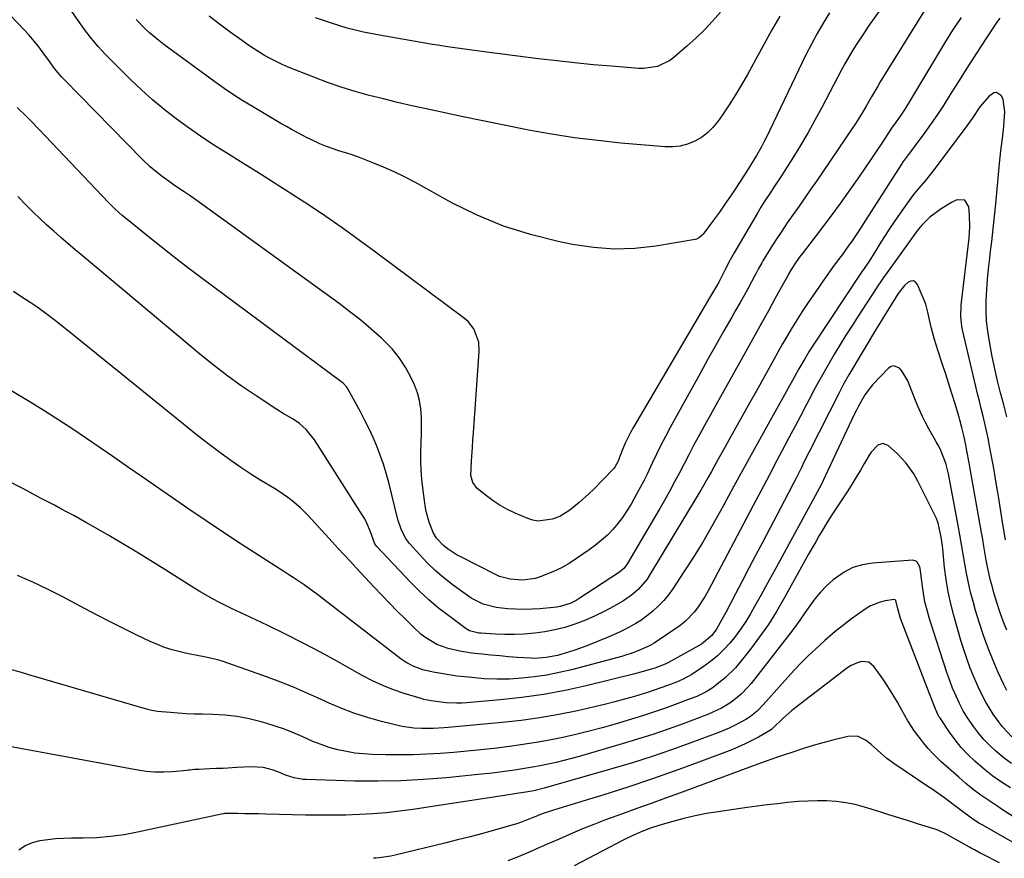
# Model space of a CAD drawing. Units: inches. Extents: x 1890270 to 1895461, y 459005 to 464355.
# Drawn here: x 1894066 to 1894408, y 462148 to 462439 of the extents above; entities that cross this region are included whole.
import ezdxf

# ---------------------------------------------------------------- set-up
doc = ezdxf.new("R2010")
doc.units = ezdxf.units.IN
doc.header["$MEASUREMENT"] = 0
doc.layers.add('7', color=7, linetype='Continuous')
doc.layers.add('8', color=7, linetype='Continuous')

msp = doc.modelspace()

# ---------------------------------------------------------------- linework, layer by layer
at = {"layer": '7', "color": 18}
for points in [[(1894380.63, 462442.67, 1778), (1894365.17, 462417.83, 1778), (1894364.28, 462416.37, 1778), (1894362.14, 462412.68, 1778), (1894360.25, 462409.42, 1778), (1894359.07, 462407.43, 1778), (1894356.62, 462403.52, 1778), (1894355.34, 462401.6, 1778), (1894342.92, 462383.3, 1778), (1894340.93, 462380.39, 1778), (1894338.92, 462377.49, 1778), (1894336.89, 462374.6, 1778), (1894334.85, 462371.72, 1778), (1894332.8, 462368.79, 1778), (1894330.85, 462365.91, 1778), (1894328.96, 462363, 1778), (1894327.11, 462360.06, 1778), (1894324.34, 462355.55, 1778), (1894323.92, 462354.84, 1778), (1894322.69, 462352.67, 1778), (1894321.91, 462351.21, 1778), (1894321.52, 462350.48, 1778), (1894319.15, 462346.09, 1778), (1894317.75, 462343.54, 1778), (1894316.35, 462341, 1778), (1894314.93, 462338.46, 1778), (1894313.5, 462335.94, 1778), (1894310.76, 462331.14, 1778), (1894307.96, 462326.21, 1778), (1894305.18, 462321.27, 1778), (1894302.42, 462316.32, 1778), (1894299.68, 462311.36, 1778), (1894292.06, 462297.49, 1778), (1894290.42, 462294.45, 1778), (1894288.83, 462291.39, 1778), (1894287.3, 462288.29, 1778), (1894285.8, 462285.18, 1778), (1894283.96, 462281.31, 1778), (1894282.8, 462278.96, 1778), (1894281.58, 462276.64, 1778), (1894280.33, 462274.33, 1778), (1894278.39, 462270.85, 1778), (1894276.98, 462268.52, 1778), (1894275.48, 462266.27, 1778), (1894273.82, 462264.13, 1778), (1894272.05, 462262.06, 1778), (1894270.15, 462260.12, 1778), (1894268.16, 462258.27, 1778), (1894266.05, 462256.57, 1778), (1894263.87, 462254.96, 1778), (1894259.39, 462251.89, 1778), (1894256.81, 462250.25, 1778), (1894254.16, 462248.74, 1778), (1894251.41, 462247.42, 1778), (1894247.15, 462245.67, 1778), (1894244.99, 462245.01, 1778), (1894240.56, 462244.44, 1778), (1894236.34, 462244.74, 1778), (1894232.58, 462245.69, 1778), (1894231.39, 462246.22, 1778), (1894219.13, 462252.47, 1778), (1894217.89, 462253.15, 1778), (1894214.34, 462255.46, 1778), (1894213.05, 462256.49, 1778), (1894210.67, 462259.02, 1778), (1894209.45, 462260.99, 1778), (1894208.11, 462264.6, 1778), (1894207.11, 462268.35, 1778), (1894206.75, 462270.25, 1778), (1894206.45, 462272.17, 1778), (1894205.89, 462276.49, 1778), (1894205.56, 462279.61, 1778), (1894205.33, 462282.73, 1778), (1894205.25, 462285.86, 1778), (1894205.26, 462288.99, 1778), (1894205.35, 462292.32, 1778), (1894205.4, 462295.26, 1778), (1894205.42, 462298.2, 1778), (1894205.43, 462301.14, 1778), (1894205.24, 462304.04, 1778), (1894204.8, 462306.89, 1778), (1894204.01, 462309.66, 1778), (1894202.98, 462312.38, 1778), (1894201.97, 462314.62, 1778), (1894200.03, 462318.26, 1778), (1894197.83, 462321.72, 1778), (1894195.23, 462324.88, 1778), (1894192.36, 462327.84, 1778), (1894191.48, 462328.65, 1778), (1894187.91, 462331.81, 1778), (1894184.27, 462334.88, 1778), (1894180.53, 462337.83, 1778), (1894176.72, 462340.69, 1778), (1894128.95, 462375.3, 1778), (1894126.91, 462376.75, 1778), (1894124.85, 462378.2, 1778), (1894122.78, 462379.61, 1778), (1894119.47, 462381.8, 1778), (1894118, 462382.8, 1778), (1894115.12, 462384.88, 1778), (1894112.34, 462387.1, 1778), (1894111, 462388.27, 1778), (1894108.43, 462390.73, 1778), (1894081.02, 462418.67, 1778), (1894080.15, 462419.6, 1778), (1894077.69, 462422.54, 1778), (1894075.4, 462425.62, 1778), (1894074.65, 462426.66, 1778), (1894071.86, 462430.47, 1778), (1894068.77, 462434.19, 1778), (1894067.13, 462435.98, 1778), (1894043.17, 462460.99, 1778)], [(1894393.4, 462440.25, 1776), (1894391.35, 462437.34, 1776), (1894390.38, 462435.85, 1776), (1894388.49, 462432.83, 1776), (1894387.57, 462431.3, 1776), (1894374.68, 462409.81, 1776), (1894374, 462408.71, 1776), (1894371.84, 462405.51, 1776), (1894370.33, 462403.42, 1776), (1894369.12, 462401.75, 1776), (1894365.7, 462396.53, 1776), (1894363.79, 462393.65, 1776), (1894361.87, 462390.77, 1776), (1894359.91, 462387.92, 1776), (1894357.94, 462385.07, 1776), (1894354, 462379.44, 1776), (1894351.19, 462375.49, 1776), (1894348.35, 462371.57, 1776), (1894345.45, 462367.7, 1776), (1894342.5, 462363.86, 1776), (1894337.98, 462358.04, 1776), (1894337.28, 462357.12, 1776), (1894335.94, 462355.24, 1776), (1894334.19, 462352.57, 1776), (1894333.35, 462351.1, 1776), (1894333.21, 462350.85, 1776), (1894328.64, 462342.58, 1776), (1894326.21, 462338.2, 1776), (1894323.78, 462333.83, 1776), (1894321.34, 462329.45, 1776), (1894318.9, 462325.08, 1776), (1894307.3, 462304.29, 1776), (1894305.9, 462301.77, 1776), (1894304.51, 462299.26, 1776), (1894303.14, 462296.73, 1776), (1894301.77, 462294.2, 1776), (1894300.17, 462291.22, 1776), (1894298.52, 462288.07, 1776), (1894296.9, 462284.91, 1776), (1894296.36, 462283.86, 1776), (1894295.8, 462282.81, 1776), (1894293.57, 462278.62, 1776), (1894291.88, 462275.49, 1776), (1894290.16, 462272.38, 1776), (1894288.4, 462269.29, 1776), (1894286.62, 462266.21, 1776), (1894277.3, 462250.42, 1776), (1894276.98, 462249.91, 1776), (1894275.85, 462248.5, 1776), (1894274.49, 462247.31, 1776), (1894273.99, 462246.96, 1776), (1894260.32, 462237.97, 1776), (1894259.3, 462237.35, 1776), (1894257.17, 462236.29, 1776), (1894253.77, 462235.19, 1776), (1894252.59, 462234.99, 1776), (1894251.41, 462234.85, 1776), (1894246.6, 462234.46, 1776), (1894243.8, 462234.31, 1776), (1894241.01, 462234.24, 1776), (1894238.22, 462234.31, 1776), (1894235.43, 462234.47, 1776), (1894231.42, 462234.85, 1776), (1894226.92, 462236.06, 1776), (1894222.76, 462238.18, 1776), (1894221.46, 462239.05, 1776), (1894216.15, 462242.94, 1776), (1894213.13, 462245.29, 1776), (1894210.22, 462247.76, 1776), (1894207.47, 462250.41, 1776), (1894204.82, 462253.17, 1776), (1894201.26, 462257.11, 1776), (1894199.84, 462258.97, 1776), (1894198.31, 462262.14, 1776), (1894197.25, 462265.52, 1776), (1894194.02, 462278.4, 1776), (1894193.14, 462281.59, 1776), (1894192.18, 462284.76, 1776), (1894191.09, 462287.89, 1776), (1894189.91, 462290.99, 1776), (1894188.61, 462294.04, 1776), (1894187.23, 462297.06, 1776), (1894185.76, 462300.03, 1776), (1894184.21, 462302.96, 1776), (1894179.79, 462310.99, 1776), (1894179.4, 462311.61, 1776), (1894178.16, 462312.94, 1776), (1894177.87, 462313.17, 1776), (1894128.66, 462349.72, 1776), (1894124, 462353.23, 1776), (1894119.37, 462356.77, 1776), (1894114.79, 462360.38, 1776), (1894110.23, 462364.02, 1776), (1894102.83, 462370, 1776), (1894101.18, 462371.38, 1776), (1894098.79, 462373.55, 1776), (1894096.51, 462375.84, 1776), (1894072.27, 462401.28, 1776), (1894069.27, 462404.38, 1776), (1894067.75, 462405.91, 1776), (1894064.67, 462408.93, 1776)], [(1894406.81, 462439.98, 1774), (1894405.77, 462438.65, 1774), (1894404.8, 462437.27, 1774), (1894400.19, 462430.17, 1774), (1894397.65, 462426.22, 1774), (1894395.12, 462422.27, 1774), (1894392.62, 462418.3, 1774), (1894390.13, 462414.33, 1774), (1894389.2, 462412.83, 1774), (1894387.15, 462409.62, 1774), (1894385.06, 462406.44, 1774), (1894382.89, 462403.31, 1774), (1894380.66, 462400.22, 1774), (1894377.34, 462395.7, 1774), (1894376.74, 462394.89, 1774), (1894374.92, 462392.5, 1774), (1894373.16, 462390.07, 1774), (1894372.6, 462389.23, 1774), (1894360.2, 462369.87, 1774), (1894357.71, 462366.01, 1774), (1894355.16, 462362.19, 1774), (1894354.28, 462360.95, 1774), (1894351.86, 462357.69, 1774), (1894350.19, 462355.45, 1774), (1894348.54, 462353.19, 1774), (1894346.92, 462350.92, 1774), (1894345.3, 462348.64, 1774), (1894341.64, 462343.41, 1774), (1894339.79, 462340.69, 1774), (1894337.97, 462337.95, 1774), (1894336.22, 462335.16, 1774), (1894334.51, 462332.35, 1774), (1894332.85, 462329.52, 1774), (1894331.19, 462326.67, 1774), (1894329.56, 462323.81, 1774), (1894327.95, 462320.94, 1774), (1894321.92, 462310.12, 1774), (1894319.72, 462306.19, 1774), (1894317.53, 462302.25, 1774), (1894315.33, 462298.32, 1774), (1894313.14, 462294.39, 1774), (1894311.15, 462290.84, 1774), (1894308.75, 462286.52, 1774), (1894306.36, 462282.2, 1774), (1894305.15, 462280.05, 1774), (1894302.69, 462275.77, 1774), (1894301.43, 462273.65, 1774), (1894284.87, 462246.15, 1774), (1894283.98, 462244.8, 1774), (1894280.86, 462241.11, 1774), (1894278.41, 462239.01, 1774), (1894277.09, 462238.09, 1774), (1894275.72, 462237.23, 1774), (1894272.27, 462235.25, 1774), (1894269.1, 462233.54, 1774), (1894265.88, 462231.95, 1774), (1894262.57, 462230.53, 1774), (1894259.22, 462229.23, 1774), (1894255.33, 462227.98, 1774), (1894251.9, 462227.08, 1774), (1894248.41, 462226.43, 1774), (1894244.89, 462225.96, 1774), (1894241.04, 462225.66, 1774), (1894237.78, 462225.51, 1774), (1894234.51, 462225.51, 1774), (1894231.25, 462225.62, 1774), (1894226.07, 462225.9, 1774), (1894225.4, 462225.96, 1774), (1894222.15, 462226.81, 1774), (1894221.57, 462227.13, 1774), (1894221, 462227.5, 1774), (1894214.91, 462231.96, 1774), (1894211.39, 462234.68, 1774), (1894207.98, 462237.53, 1774), (1894204.74, 462240.56, 1774), (1894201.6, 462243.71, 1774), (1894189.92, 462256.1, 1774), (1894189.22, 462257.05, 1774), (1894187.64, 462261.24, 1774), (1894186.42, 462264.28, 1774), (1894185.66, 462265.73, 1774), (1894184.83, 462267.14, 1774), (1894168.15, 462293.3, 1774), (1894165.33, 462296.84, 1774), (1894162.94, 462298.99, 1774), (1894160.77, 462300.49, 1774), (1894157.28, 462302.43, 1774), (1894155.02, 462303.83, 1774), (1894147.51, 462308.76, 1774), (1894142.7, 462312.04, 1774), (1894137.97, 462315.42, 1774), (1894133.36, 462318.97, 1774), (1894128.83, 462322.62, 1774), (1894087.37, 462357.29, 1774), (1894084.85, 462359.41, 1774), (1894082.35, 462361.54, 1774), (1894079.85, 462363.69, 1774), (1894077.37, 462365.86, 1774), (1894074.92, 462368.06, 1774), (1894072.51, 462370.3, 1774), (1894070.16, 462372.6, 1774), (1894067.84, 462374.94, 1774), (1894064.92, 462377.94, 1774)], [(1894347.48, 462441.86, 1782), (1894345.28, 462438.3, 1782), (1894343.17, 462434.68, 1782), (1894341.19, 462430.99, 1782), (1894339.3, 462427.25, 1782), (1894325.4, 462398.4, 1782), (1894324.62, 462396.83, 1782), (1894323.81, 462395.27, 1782), (1894322.09, 462392.21, 1782), (1894320.28, 462389.2, 1782), (1894318.09, 462385.85, 1782), (1894317.65, 462385.18, 1782), (1894314.86, 462380.85, 1782), (1894313, 462378.03, 1782), (1894311.1, 462375.23, 1782), (1894309.15, 462372.47, 1782), (1894307.16, 462369.74, 1782), (1894303.49, 462364.81, 1782), (1894303.22, 462364.48, 1782), (1894302.27, 462363.63, 1782), (1894301.14, 462363.1, 1782), (1894300.73, 462363, 1782), (1894287.03, 462360.71, 1782), (1894279.77, 462359.9, 1782), (1894272.52, 462359.63, 1782), (1894265.28, 462360.16, 1782), (1894258.05, 462361.22, 1782), (1894252.98, 462362.25, 1782), (1894243.37, 462364.66, 1782), (1894233.97, 462367.63, 1782), (1894224.88, 462371.43, 1782), (1894215.99, 462375.79, 1782), (1894203.08, 462382.88, 1782), (1894199.52, 462384.74, 1782), (1894195.91, 462386.51, 1782), (1894192.24, 462388.14, 1782), (1894188.52, 462389.67, 1782), (1894183.85, 462391.5, 1782), (1894181, 462392.52, 1782), (1894176.65, 462393.84, 1782), (1894172.37, 462395.35, 1782), (1894170.1, 462396.3, 1782), (1894168.42, 462397.03, 1782), (1894165.13, 462398.64, 1782), (1894164.39, 462399.03, 1782), (1894160.42, 462401.16, 1782), (1894158.46, 462402.27, 1782), (1894156.51, 462403.39, 1782), (1894146.57, 462409.24, 1782), (1894143.23, 462411.28, 1782), (1894139.93, 462413.38, 1782), (1894136.69, 462415.58, 1782), (1894133.5, 462417.85, 1782), (1894115.72, 462430.89, 1782), (1894114, 462432.2, 1782), (1894110.69, 462434.96, 1782), (1894109.1, 462436.42, 1782), (1894106.09, 462439.51, 1782)], [(1894330.19, 462440.71, 1784), (1894327.35, 462435.75, 1784), (1894318.92, 462420.43, 1784), (1894316.87, 462416.83, 1784), (1894314.74, 462413.28, 1784), (1894312.51, 462409.8, 1784), (1894310.21, 462406.36, 1784), (1894308.59, 462404.03, 1784), (1894306.9, 462401.95, 1784), (1894305.03, 462400.08, 1784), (1894302.9, 462398.52, 1784), (1894300.58, 462397.16, 1784), (1894298.09, 462396.19, 1784), (1894295.54, 462395.51, 1784), (1894292.92, 462395.24, 1784), (1894290.24, 462395.25, 1784), (1894274.86, 462396.56, 1784), (1894266.78, 462397.39, 1784), (1894258.72, 462398.38, 1784), (1894250.7, 462399.63, 1784), (1894242.7, 462401.06, 1784), (1894241.63, 462401.27, 1784), (1894234.19, 462402.74, 1784), (1894226.76, 462404.24, 1784), (1894219.33, 462405.8, 1784), (1894211.92, 462407.38, 1784), (1894207.05, 462408.44, 1784), (1894202.08, 462409.55, 1784), (1894197.12, 462410.69, 1784), (1894192.17, 462411.89, 1784), (1894187.23, 462413.13, 1784), (1894182.33, 462414.49, 1784), (1894177.47, 462415.98, 1784), (1894172.67, 462417.65, 1784), (1894167.91, 462419.44, 1784), (1894159.02, 462423, 1784), (1894156.91, 462423.9, 1784), (1894152.8, 462425.92, 1784), (1894150.81, 462427.05, 1784), (1894146.91, 462429.48, 1784), (1894145.01, 462430.76, 1784), (1894143.13, 462432.07, 1784), (1894138.82, 462435.17, 1784), (1894135.12, 462437.88, 1784), (1894131.46, 462440.65, 1784)], [(1894309.54, 462442.15, 1786), (1894306.78, 462439, 1786), (1894303.92, 462435.95, 1786), (1894300.92, 462433.04, 1786), (1894297.81, 462430.23, 1786), (1894293.25, 462426.31, 1786), (1894291.95, 462425.32, 1786), (1894287.57, 462423.2, 1786), (1894282.74, 462422.47, 1786), (1894281.09, 462422.51, 1786), (1894271.63, 462423.26, 1786), (1894265.25, 462423.81, 1786), (1894258.88, 462424.42, 1786), (1894252.52, 462425.13, 1786), (1894246.16, 462425.9, 1786), (1894229.91, 462428, 1786), (1894227.33, 462428.33, 1786), (1894224.75, 462428.67, 1786), (1894222.17, 462429.01, 1786), (1894219.6, 462429.35, 1786), (1894217.02, 462429.7, 1786), (1894214.45, 462430.08, 1786), (1894211.88, 462430.48, 1786), (1894209.31, 462430.9, 1786), (1894190.87, 462434.05, 1786), (1894185.2, 462435.19, 1786), (1894179.58, 462436.55, 1786), (1894174.05, 462438.23, 1786), (1894168.58, 462440.12, 1786)], [(1894409.3, 462301.23, 1772), (1894408.2, 462305.41, 1772), (1894407.08, 462309.58, 1772), (1894406.03, 462313.76, 1772), (1894405.07, 462317.97, 1772), (1894404.19, 462322.2, 1772), (1894403.16, 462327.46, 1772), (1894402.58, 462331.05, 1772), (1894402.19, 462334.65, 1772), (1894402.04, 462338.27, 1772), (1894402.08, 462341.91, 1772), (1894402.28, 462345.54, 1772), (1894402.54, 462349.18, 1772), (1894402.89, 462352.81, 1772), (1894403.3, 462356.43, 1772), (1894403.49, 462357.93, 1772), (1894404.01, 462362.3, 1772), (1894404.51, 462366.68, 1772), (1894404.97, 462371.06, 1772), (1894405.4, 462375.44, 1772), (1894406.72, 462389.48, 1772), (1894406.94, 462391.65, 1772), (1894407.17, 462393.82, 1772), (1894407.7, 462398.14, 1772), (1894408.2, 462402.47, 1772), (1894408.6, 462407.45, 1772), (1894407.94, 462411.68, 1772), (1894407.34, 462413.01, 1772), (1894405.67, 462414.15, 1772), (1894404.73, 462414.01, 1772), (1894402.93, 462412.72, 1772), (1894399.83, 462409.1, 1772), (1894397.16, 462405.13, 1772), (1894396.24, 462403.82, 1772), (1894395.29, 462402.53, 1772), (1894383.89, 462387.31, 1772), (1894380.89, 462383.56, 1772), (1894377.78, 462379.89, 1772), (1894376.8, 462378.62, 1772), (1894375.85, 462377.33, 1772), (1894371.34, 462371.02, 1772), (1894369.8, 462368.81, 1772), (1894368.29, 462366.57, 1772), (1894366.84, 462364.31, 1772), (1894365.42, 462362.02, 1772), (1894363.33, 462358.59, 1772), (1894361.08, 462355.12, 1772), (1894359.54, 462352.83, 1772), (1894358.67, 462351.56, 1772), (1894341.38, 462325.49, 1772), (1894340.35, 462323.9, 1772), (1894338.87, 462321.48, 1772), (1894336.88, 462317.94, 1772), (1894335.37, 462315.22, 1772), (1894324.98, 462296.62, 1772), (1894321.38, 462290.13, 1772), (1894317.79, 462283.62, 1772), (1894314.22, 462277.11, 1772), (1894310.67, 462270.59, 1772), (1894309.45, 462268.32, 1772), (1894306.45, 462262.96, 1772), (1894303.37, 462257.66, 1772), (1894300.14, 462252.45, 1772), (1894296.82, 462247.28, 1772), (1894292.96, 462241.44, 1772), (1894291.42, 462239.32, 1772), (1894289.77, 462237.29, 1772), (1894287.95, 462235.42, 1772), (1894286.02, 462233.64, 1772), (1894285.28, 462233.01, 1772), (1894281.86, 462230.42, 1772), (1894280.05, 462229.29, 1772), (1894276.27, 462227.25, 1772), (1894274.34, 462226.32, 1772), (1894270.4, 462224.6, 1772), (1894263, 462221.58, 1772), (1894258.8, 462220.02, 1772), (1894256.66, 462219.33, 1772), (1894252.75, 462218.22, 1772), (1894248.85, 462217.44, 1772), (1894244.88, 462217.19, 1772), (1894243.56, 462217.21, 1772), (1894238.78, 462217.52, 1772), (1894235.72, 462217.75, 1772), (1894232.68, 462218.01, 1772), (1894229.63, 462218.3, 1772), (1894226.59, 462218.62, 1772), (1894222.88, 462219.03, 1772), (1894220.82, 462219.31, 1772), (1894218.76, 462219.66, 1772), (1894214.7, 462220.61, 1772), (1894210.8, 462221.97, 1772), (1894206.56, 462224.6, 1772), (1894205.25, 462225.63, 1772), (1894202.78, 462227.88, 1772), (1894199.71, 462230.94, 1772), (1894197, 462233.67, 1772), (1894194.32, 462236.42, 1772), (1894191.65, 462239.19, 1772), (1894189.01, 462241.98, 1772), (1894182.66, 462248.73, 1772), (1894180.57, 462250.96, 1772), (1894178.49, 462253.2, 1772), (1894176.41, 462255.45, 1772), (1894174.34, 462257.71, 1772), (1894165.95, 462266.88, 1772), (1894164.65, 462268.24, 1772), (1894163.3, 462269.55, 1772), (1894160.44, 462271.99, 1772), (1894158.93, 462273.12, 1772), (1894155.83, 462275.26, 1772), (1894154.24, 462276.27, 1772), (1894149.52, 462279.14, 1772), (1894145.99, 462281.35, 1772), (1894142.51, 462283.63, 1772), (1894139.1, 462286, 1772), (1894135.73, 462288.44, 1772), (1894132.4, 462290.95, 1772), (1894129.1, 462293.48, 1772), (1894125.83, 462296.06, 1772), (1894122.58, 462298.66, 1772), (1894081.41, 462332.03, 1772), (1894078.04, 462334.68, 1772), (1894074.62, 462337.25, 1772), (1894071.13, 462339.72, 1772), (1894067.59, 462342.12, 1772), (1894066.32, 462342.95, 1772), (1894063.34, 462344.84, 1772)], [(1894409.2, 462226.95, 1768), (1894407.94, 462230.15, 1768), (1894406.76, 462233.39, 1768), (1894405.71, 462236.66, 1768), (1894404.74, 462239.97, 1768), (1894404.2, 462241.94, 1768), (1894403.59, 462244.29, 1768), (1894402.54, 462249.02, 1768), (1894402.09, 462251.4, 1768), (1894401.26, 462256.18, 1768), (1894400.84, 462258.57, 1768), (1894400.43, 462260.96, 1768), (1894396.52, 462283.2, 1768), (1894396.15, 462285.29, 1768), (1894395.35, 462289.46, 1768), (1894394.94, 462291.55, 1768), (1894394.27, 462294.79, 1768), (1894393.63, 462297.53, 1768), (1894392.9, 462300.25, 1768), (1894392.64, 462301.15, 1768), (1894391.15, 462306.07, 1768), (1894390.12, 462309.43, 1768), (1894389.08, 462312.77, 1768), (1894388, 462316.11, 1768), (1894386.9, 462319.45, 1768), (1894385.23, 462324.41, 1768), (1894384.62, 462326.3, 1768), (1894384.04, 462328.2, 1768), (1894383, 462332.05, 1768), (1894382.28, 462335.02, 1768), (1894381.74, 462337.74, 1768), (1894381.04, 462340.41, 1768), (1894380.71, 462341.27, 1768), (1894378.15, 462347.33, 1768), (1894377.46, 462348.12, 1768), (1894376.69, 462348.56, 1768), (1894375.8, 462348.5, 1768), (1894374.84, 462348.11, 1768), (1894373.59, 462346.96, 1768), (1894371.4, 462344.21, 1768), (1894369.52, 462341.2, 1768), (1894366.99, 462337.12, 1768), (1894365.94, 462335.41, 1768), (1894363.87, 462331.99, 1768), (1894354.23, 462315.87, 1768), (1894352.46, 462312.8, 1768), (1894351.63, 462311.24, 1768), (1894350.82, 462309.66, 1768), (1894340.45, 462289.07, 1768), (1894338.62, 462285.43, 1768), (1894337.72, 462283.61, 1768), (1894335.9, 462279.96, 1768), (1894334.98, 462278.14, 1768), (1894333.11, 462274.53, 1768), (1894324.14, 462257.47, 1768), (1894321.79, 462253.01, 1768), (1894319.44, 462248.54, 1768), (1894317.08, 462244.08, 1768), (1894314.73, 462239.61, 1768), (1894311.35, 462233.18, 1768), (1894310.01, 462230.69, 1768), (1894308.18, 462227.4, 1768), (1894306.55, 462225.11, 1768), (1894302.92, 462222.16, 1768), (1894291.44, 462215.76, 1768), (1894290.96, 462215.5, 1768), (1894290.24, 462215.15, 1768), (1894286.73, 462213.83, 1768), (1894284.26, 462213.04, 1768), (1894280.51, 462211.98, 1768), (1894279.26, 462211.66, 1768), (1894262.83, 462207.64, 1768), (1894255.41, 462206.01, 1768), (1894247.94, 462204.61, 1768), (1894240.42, 462203.55, 1768), (1894232.85, 462202.73, 1768), (1894221.28, 462201.74, 1768), (1894219.48, 462201.64, 1768), (1894217.67, 462201.59, 1768), (1894214.07, 462201.76, 1768), (1894211.34, 462202.02, 1768), (1894208.75, 462202.37, 1768), (1894206.21, 462202.92, 1768), (1894205.37, 462203.16, 1768), (1894199.4, 462204.98, 1768), (1894195.64, 462206.27, 1768), (1894191.94, 462207.71, 1768), (1894188.34, 462209.39, 1768), (1894184.81, 462211.23, 1768), (1894176.24, 462216.04, 1768), (1894170.24, 462219.33, 1768), (1894164.19, 462222.53, 1768), (1894158.08, 462225.61, 1768), (1894151.92, 462228.6, 1768), (1894144.01, 462232.34, 1768), (1894139.55, 462234.47, 1768), (1894135.11, 462236.63, 1768), (1894132.92, 462237.76, 1768), (1894128.62, 462240.17, 1768), (1894126.52, 462241.45, 1768), (1894116.04, 462248.09, 1768), (1894111.2, 462251.12, 1768), (1894106.34, 462254.11, 1768), (1894101.44, 462257.05, 1768), (1894096.52, 462259.94, 1768), (1894091.07, 462263.11, 1768), (1894088.85, 462264.38, 1768), (1894086.62, 462265.64, 1768), (1894084.38, 462266.87, 1768), (1894082.12, 462268.08, 1768), (1894079.86, 462269.28, 1768), (1894077.6, 462270.48, 1768), (1894075.33, 462271.67, 1768), (1894073.06, 462272.86, 1768), (1894066.35, 462276.38, 1768), (1894060.69, 462279.27, 1768)], [(1894409.22, 462206.04, 1766), (1894408.15, 462208.08, 1766), (1894406.23, 462212.25, 1766), (1894404.43, 462216.5, 1766), (1894402.72, 462220.78, 1766), (1894401.12, 462225.09, 1766), (1894399.68, 462229.47, 1766), (1894398.36, 462233.88, 1766), (1894397.49, 462236.96, 1766), (1894396.64, 462240.23, 1766), (1894395.86, 462243.51, 1766), (1894395.2, 462246.82, 1766), (1894394.61, 462250.14, 1766), (1894394.07, 462253.48, 1766), (1894393.5, 462256.81, 1766), (1894392.91, 462260.13, 1766), (1894392.29, 462263.45, 1766), (1894388.88, 462281.36, 1766), (1894388.08, 462284.66, 1766), (1894387.55, 462286.26, 1766), (1894386, 462290.12, 1766), (1894385.37, 462291.38, 1766), (1894384.62, 462292.57, 1766), (1894384.38, 462292.98, 1766), (1894382.12, 462297.06, 1766), (1894380.92, 462299.33, 1766), (1894379.78, 462301.63, 1766), (1894378.72, 462303.97, 1766), (1894377.73, 462306.34, 1766), (1894374.78, 462313.76, 1766), (1894372.73, 462317.21, 1766), (1894371.83, 462318.22, 1766), (1894369.9, 462318.99, 1766), (1894368.95, 462318.74, 1766), (1894368, 462318.16, 1766), (1894362.52, 462312.44, 1766), (1894359.76, 462308.91, 1766), (1894357.57, 462304.96, 1766), (1894356.9, 462303.61, 1766), (1894356.24, 462302.25, 1766), (1894346.03, 462280.64, 1766), (1894344.68, 462277.86, 1766), (1894342.53, 462273.75, 1766), (1894340.33, 462269.67, 1766), (1894330.33, 462251.39, 1766), (1894328.12, 462247.35, 1766), (1894325.9, 462243.32, 1766), (1894323.67, 462239.3, 1766), (1894321.42, 462235.28, 1766), (1894319.99, 462232.72, 1766), (1894318.38, 462230.04, 1766), (1894316.67, 462227.44, 1766), (1894314.8, 462224.94, 1766), (1894312.82, 462222.52, 1766), (1894310.69, 462220.24, 1766), (1894308.45, 462218.09, 1766), (1894306.04, 462216.13, 1766), (1894303.53, 462214.28, 1766), (1894299.57, 462211.62, 1766), (1894296.32, 462209.81, 1766), (1894294.26, 462208.94, 1766), (1894291.08, 462207.75, 1766), (1894286.49, 462206.11, 1766), (1894284.17, 462205.35, 1766), (1894279.62, 462203.95, 1766), (1894276.17, 462202.95, 1766), (1894272.7, 462202, 1766), (1894269.21, 462201.12, 1766), (1894265.7, 462200.3, 1766), (1894259.75, 462198.98, 1766), (1894253.24, 462197.66, 1766), (1894246.7, 462196.51, 1766), (1894240.13, 462195.61, 1766), (1894233.52, 462194.88, 1766), (1894214.67, 462193.15, 1766), (1894213.36, 462193.04, 1766), (1894209.45, 462192.81, 1766), (1894205.54, 462192.75, 1766), (1894202.76, 462192.85, 1766), (1894198.74, 462193.48, 1766), (1894191.52, 462195.25, 1766), (1894186.64, 462196.6, 1766), (1894181.83, 462198.14, 1766), (1894177.11, 462199.97, 1766), (1894172.47, 462201.99, 1766), (1894171.32, 462202.53, 1766), (1894166.13, 462204.88, 1766), (1894160.88, 462207.13, 1766), (1894155.57, 462209.21, 1766), (1894150.22, 462211.18, 1766), (1894136.01, 462216.17, 1766), (1894134.47, 462216.67, 1766), (1894129.72, 462217.73, 1766), (1894124.91, 462218.6, 1766), (1894123.32, 462218.95, 1766), (1894118.58, 462220.16, 1766), (1894116, 462220.98, 1766), (1894113.48, 462221.97, 1766), (1894111, 462223.07, 1766), (1894106.59, 462225.2, 1766), (1894101.94, 462227.47, 1766), (1894097.32, 462229.78, 1766), (1894092.73, 462232.15, 1766), (1894088.15, 462234.56, 1766), (1894080.35, 462238.71, 1766), (1894075.23, 462241.31, 1766), (1894070.06, 462243.76, 1766), (1894064.79, 462246.01, 1766)], [(1894411, 462189.87, 1764), (1894407.79, 462193.35, 1764), (1894406.33, 462195.22, 1764), (1894404.52, 462197.77, 1764), (1894401.94, 462201.91, 1764), (1894399.72, 462206.24, 1764), (1894397.76, 462210.74, 1764), (1894396.53, 462213.77, 1764), (1894395.38, 462216.82, 1764), (1894394.34, 462219.91, 1764), (1894393.38, 462223.03, 1764), (1894390.79, 462232.07, 1764), (1894389.72, 462236.21, 1764), (1894388.8, 462240.38, 1764), (1894388.11, 462244.6, 1764), (1894387.57, 462248.84, 1764), (1894386.92, 462255.35, 1764), (1894386.81, 462256.36, 1764), (1894386.39, 462259.38, 1764), (1894385.33, 462264.26, 1764), (1894384.71, 462265.9, 1764), (1894384, 462267.5, 1764), (1894378.3, 462278.86, 1764), (1894376.84, 462281.47, 1764), (1894374.23, 462285.12, 1764), (1894371.13, 462288.36, 1764), (1894367.87, 462291.27, 1764), (1894366.12, 462291.97, 1764), (1894364.33, 462291.38, 1764), (1894361.98, 462288.9, 1764), (1894361.35, 462287.94, 1764), (1894359.7, 462285.08, 1764), (1894358.28, 462282.67, 1764), (1894356.83, 462280.27, 1764), (1894355.35, 462277.89, 1764), (1894353.83, 462275.53, 1764), (1894348.54, 462267.44, 1764), (1894347.54, 462265.89, 1764), (1894346.56, 462264.33, 1764), (1894344.66, 462261.17, 1764), (1894343.96, 462259.98, 1764), (1894342.69, 462257.8, 1764), (1894341.43, 462255.6, 1764), (1894340.19, 462253.4, 1764), (1894338.96, 462251.19, 1764), (1894331.77, 462238.15, 1764), (1894329.07, 462233.53, 1764), (1894326.23, 462229, 1764), (1894323.16, 462224.63, 1764), (1894319.95, 462220.35, 1764), (1894316.28, 462215.71, 1764), (1894314.73, 462213.89, 1764), (1894311.32, 462210.54, 1764), (1894309.48, 462209.02, 1764), (1894306.6, 462206.87, 1764), (1894304.55, 462205.58, 1764), (1894301.29, 462203.96, 1764), (1894299.04, 462203.05, 1764), (1894293.8, 462201.09, 1764), (1894290.03, 462199.72, 1764), (1894286.25, 462198.41, 1764), (1894282.43, 462197.17, 1764), (1894278.6, 462195.99, 1764), (1894272.84, 462194.29, 1764), (1894268.32, 462193.01, 1764), (1894263.78, 462191.79, 1764), (1894259.21, 462190.68, 1764), (1894254.62, 462189.63, 1764), (1894250.01, 462188.71, 1764), (1894245.39, 462187.86, 1764), (1894240.74, 462187.15, 1764), (1894236.08, 462186.52, 1764), (1894230.77, 462185.87, 1764), (1894226.07, 462185.34, 1764), (1894221.37, 462184.85, 1764), (1894216.66, 462184.43, 1764), (1894211.95, 462184.06, 1764), (1894207.24, 462183.79, 1764), (1894202.52, 462183.61, 1764), (1894197.8, 462183.57, 1764), (1894193.07, 462183.63, 1764), (1894188.35, 462183.75, 1764), (1894185.3, 462183.93, 1764), (1894182.27, 462184.24, 1764), (1894179.27, 462184.75, 1764), (1894176.29, 462185.39, 1764), (1894173.35, 462186.22, 1764), (1894170.45, 462187.15, 1764), (1894167.61, 462188.26, 1764), (1894164.09, 462189.82, 1764), (1894160.93, 462191.21, 1764), (1894157.74, 462192.5, 1764), (1894154.48, 462193.64, 1764), (1894151.19, 462194.67, 1764), (1894149.61, 462195.12, 1764), (1894145.47, 462196.13, 1764), (1894141.3, 462196.93, 1764), (1894137.08, 462197.4, 1764), (1894132.83, 462197.65, 1764), (1894129.03, 462197.72, 1764), (1894126.27, 462197.8, 1764), (1894123.5, 462197.92, 1764), (1894120.74, 462198.1, 1764), (1894117.99, 462198.31, 1764), (1894113.41, 462198.71, 1764), (1894112.95, 462198.76, 1764), (1894111.56, 462199, 1764), (1894110.19, 462199.34, 1764), (1894109.74, 462199.46, 1764), (1894091, 462204.94, 1764), (1894085.43, 462206.57, 1764), (1894079.86, 462208.2, 1764), (1894074.29, 462209.83, 1764), (1894068.72, 462211.47, 1764), (1894066.11, 462212.23, 1764), (1894061.82, 462213.39, 1764)], [(1894410.87, 462180.57, 1762), (1894408.34, 462182.47, 1762), (1894405.44, 462184.87, 1762), (1894403.34, 462186.82, 1762), (1894401.35, 462188.88, 1762), (1894399.52, 462191.07, 1762), (1894397.79, 462193.36, 1762), (1894395.6, 462196.51, 1762), (1894394.06, 462198.94, 1762), (1894392.71, 462201.49, 1762), (1894391.12, 462205.02, 1762), (1894390.37, 462206.8, 1762), (1894389, 462210.42, 1762), (1894388.38, 462212.25, 1762), (1894382.34, 462230.97, 1762), (1894381.49, 462233.92, 1762), (1894380.75, 462236.9, 1762), (1894380.18, 462239.92, 1762), (1894379.73, 462242.96, 1762), (1894379.15, 462247.8, 1762), (1894378.9, 462249.05, 1762), (1894378.08, 462250.71, 1762), (1894377.66, 462251.06, 1762), (1894376.57, 462251.31, 1762), (1894362.5, 462250.35, 1762), (1894359, 462249.78, 1762), (1894355.67, 462248.8, 1762), (1894352.57, 462247.21, 1762), (1894348.73, 462244.47, 1762), (1894346.48, 462242.44, 1762), (1894344.37, 462240.28, 1762), (1894342.45, 462237.95, 1762), (1894340.66, 462235.5, 1762), (1894338.94, 462232.98, 1762), (1894337.19, 462230.49, 1762), (1894335.38, 462228.04, 1762), (1894333.53, 462225.61, 1762), (1894320.18, 462208.49, 1762), (1894319.1, 462207.19, 1762), (1894316.76, 462204.77, 1762), (1894314.16, 462202.59, 1762), (1894312.81, 462201.61, 1762), (1894309.94, 462199.9, 1762), (1894308.44, 462199.15, 1762), (1894305.39, 462197.78, 1762), (1894303.83, 462197.16, 1762), (1894296.52, 462194.42, 1762), (1894291.27, 462192.52, 1762), (1894286, 462190.7, 1762), (1894280.69, 462189.01, 1762), (1894275.35, 462187.39, 1762), (1894260.39, 462183.05, 1762), (1894257.7, 462182.31, 1762), (1894254.99, 462181.6, 1762), (1894252.28, 462180.96, 1762), (1894249.55, 462180.35, 1762), (1894246.81, 462179.81, 1762), (1894244.06, 462179.29, 1762), (1894241.3, 462178.83, 1762), (1894238.54, 462178.41, 1762), (1894237.04, 462178.19, 1762), (1894233.52, 462177.7, 1762), (1894229.99, 462177.25, 1762), (1894226.46, 462176.85, 1762), (1894222.93, 462176.48, 1762), (1894214.1, 462175.61, 1762), (1894206.15, 462174.98, 1762), (1894198.19, 462174.55, 1762), (1894190.21, 462174.43, 1762), (1894182.23, 462174.5, 1762), (1894165.29, 462174.98, 1762), (1894164.23, 462175.04, 1762), (1894161.1, 462175.56, 1762), (1894158.09, 462176.56, 1762), (1894155.76, 462177.58, 1762), (1894153.5, 462178.4, 1762), (1894150.43, 462179.15, 1762), (1894146.12, 462179.42, 1762), (1894141.2, 462179.15, 1762), (1894136.43, 462178.91, 1762), (1894134.05, 462178.81, 1762), (1894131.66, 462178.71, 1762), (1894127.93, 462178.56, 1762), (1894126.37, 462178.45, 1762), (1894124.82, 462178.29, 1762), (1894124.3, 462178.24, 1762), (1894123.78, 462178.19, 1762), (1894118.73, 462177.73, 1762), (1894115.69, 462177.58, 1762), (1894112.65, 462177.6, 1762), (1894109.63, 462177.86, 1762), (1894106.62, 462178.29, 1762), (1894061.94, 462186.51, 1762)], [(1894411.55, 462162.04, 1758), (1894407.44, 462164.69, 1758), (1894406.42, 462165.37, 1758), (1894402.95, 462167.71, 1758), (1894400.24, 462169.62, 1758), (1894397.58, 462171.59, 1758), (1894395, 462173.67, 1758), (1894392.48, 462175.82, 1758), (1894386.27, 462181.32, 1758), (1894383.56, 462183.94, 1758), (1894381.88, 462185.81, 1758), (1894380.27, 462187.74, 1758), (1894379.49, 462188.73, 1758), (1894377.15, 462191.83, 1758), (1894374.82, 462195.39, 1758), (1894372.74, 462199.11, 1758), (1894371.17, 462201.9, 1758), (1894369.54, 462204.65, 1758), (1894367.83, 462207.35, 1758), (1894366.05, 462210.01, 1758), (1894363.11, 462214.27, 1758), (1894361.22, 462215.81, 1758), (1894358.8, 462216.11, 1758), (1894357.47, 462215.8, 1758), (1894355, 462214.73, 1758), (1894353.86, 462213.98, 1758), (1894334.4, 462199.01, 1758), (1894331.11, 462196.19, 1758), (1894328.02, 462193.14, 1758), (1894327.38, 462192.55, 1758), (1894326.92, 462192.2, 1758), (1894322.73, 462189.77, 1758), (1894320.48, 462188.55, 1758), (1894318.19, 462187.39, 1758), (1894315.86, 462186.35, 1758), (1894313.48, 462185.39, 1758), (1894301.95, 462181.02, 1758), (1894293.76, 462178.01, 1758), (1894285.52, 462175.1, 1758), (1894277.23, 462172.37, 1758), (1894268.91, 462169.74, 1758), (1894253.25, 462164.98, 1758), (1894250.36, 462164.05, 1758), (1894247.51, 462163.02, 1758), (1894244.68, 462161.92, 1758), (1894242.28, 462160.95, 1758), (1894239.87, 462160.04, 1758), (1894238.65, 462159.64, 1758), (1894237.41, 462159.26, 1758), (1894231.15, 462157.49, 1758), (1894226.77, 462156.27, 1758), (1894222.39, 462155.09, 1758), (1894217.99, 462153.97, 1758), (1894213.58, 462152.87, 1758), (1894196.75, 462148.81, 1758), (1894194.76, 462148.38, 1758), (1894190.73, 462147.79, 1758), (1894189.71, 462147.68, 1758), (1894188.7, 462147.59, 1758)], [(1894411.21, 462153.23, 1756), (1894400.86, 462159.08, 1756), (1894399.54, 462159.85, 1756), (1894396.99, 462161.51, 1756), (1894393.3, 462164.23, 1756), (1894391.04, 462166.01, 1756), (1894387.49, 462168.64, 1756), (1894386.08, 462169.65, 1756), (1894383.23, 462171.63, 1756), (1894381.79, 462172.6, 1756), (1894369.87, 462180.55, 1756), (1894367.49, 462182.3, 1756), (1894364.18, 462185.26, 1756), (1894361.96, 462187.21, 1756), (1894360.27, 462188.6, 1756), (1894357.24, 462190.06, 1756), (1894353.87, 462190.01, 1756), (1894348.61, 462188.68, 1756), (1894345.21, 462187.78, 1756), (1894341.82, 462186.83, 1756), (1894338.46, 462185.8, 1756), (1894335.1, 462184.71, 1756), (1894330.39, 462183.14, 1756), (1894329.41, 462182.81, 1756), (1894325.48, 462181.44, 1756), (1894322.55, 462180.37, 1756), (1894295.32, 462170.32, 1756), (1894290.35, 462168.5, 1756), (1894285.37, 462166.68, 1756), (1894280.39, 462164.89, 1756), (1894275.41, 462163.11, 1756), (1894273.45, 462162.41, 1756), (1894269.46, 462160.94, 1756), (1894265.48, 462159.41, 1756), (1894261.55, 462157.8, 1756), (1894256.96, 462155.84, 1756), (1894253.39, 462154.28, 1756), (1894249.83, 462152.74, 1756), (1894246.26, 462151.2, 1756), (1894242.69, 462149.67, 1756), (1894239.1, 462148.16, 1756), (1894235.51, 462146.67, 1756)], [(1894406.67, 462146.02, 1754), (1894400.82, 462149, 1754), (1894400.24, 462149.3, 1754), (1894397.93, 462150.52, 1754), (1894396.79, 462151.15, 1754), (1894396.22, 462151.47, 1754), (1894387.53, 462156.31, 1754), (1894384.65, 462157.57, 1754), (1894378.49, 462159.51, 1754), (1894375.04, 462160.6, 1754), (1894371.59, 462161.69, 1754), (1894368.13, 462162.77, 1754), (1894364.68, 462163.85, 1754), (1894359.65, 462165.42, 1754), (1894356.45, 462166.28, 1754), (1894353.21, 462166.95, 1754), (1894349.93, 462167.35, 1754), (1894346.62, 462167.57, 1754), (1894343.29, 462167.59, 1754), (1894339.96, 462167.52, 1754), (1894336.64, 462167.31, 1754), (1894332.89, 462166.97, 1754), (1894329.36, 462166.58, 1754), (1894325.83, 462166.16, 1754), (1894322.31, 462165.7, 1754), (1894318.79, 462165.23, 1754), (1894308.72, 462163.82, 1754), (1894304.72, 462163.17, 1754), (1894300.76, 462162.41, 1754), (1894296.82, 462161.48, 1754), (1894292.92, 462160.43, 1754), (1894288.46, 462159.14, 1754), (1894285.17, 462158.08, 1754), (1894281.94, 462156.86, 1754), (1894278.78, 462155.47, 1754), (1894275.68, 462153.94, 1754), (1894258.63, 462144.96, 1754)]]:
    msp.add_polyline3d(points, dxfattribs=at)
at = {"layer": '8', "color": 18}
for points in [[(1894368.44, 462447.51, 1780), (1894361.02, 462437.06, 1780), (1894359.56, 462434.96, 1780), (1894358.14, 462432.83, 1780), (1894356.75, 462430.68, 1780), (1894355.41, 462428.5, 1780), (1894354.1, 462426.29, 1780), (1894352.82, 462424.07, 1780), (1894351.59, 462421.83, 1780), (1894350.38, 462419.57, 1780), (1894344.79, 462408.9, 1780), (1894342.44, 462404.53, 1780), (1894340.02, 462400.21, 1780), (1894337.5, 462395.95, 1780), (1894334.91, 462391.72, 1780), (1894331.95, 462387.02, 1780), (1894330.78, 462385.18, 1780), (1894328.39, 462381.53, 1780), (1894327.17, 462379.72, 1780), (1894324.78, 462376.07, 1780), (1894323.63, 462374.22, 1780), (1894322.51, 462372.35, 1780), (1894314.3, 462358.29, 1780), (1894312.96, 462355.92, 1780), (1894311.2, 462352.53, 1780), (1894308.95, 462348.16, 1780), (1894308.15, 462346.73, 1780), (1894305.76, 462342.63, 1780), (1894304.95, 462341.25, 1780), (1894304.14, 462339.87, 1780), (1894279.26, 462297.65, 1780), (1894278.24, 462295.82, 1780), (1894276.41, 462292.05, 1780), (1894275.6, 462290.11, 1780), (1894274.53, 462287.39, 1780), (1894273.79, 462285.62, 1780), (1894272.9, 462283.94, 1780), (1894272.52, 462283.43, 1780), (1894272.11, 462282.95, 1780), (1894268.83, 462279.5, 1780), (1894265.43, 462276.06, 1780), (1894263.68, 462274.4, 1780), (1894260.36, 462271.4, 1780), (1894257.11, 462268.77, 1780), (1894253.58, 462266.58, 1780), (1894250.99, 462265.64, 1780), (1894246.09, 462264.97, 1780), (1894244.24, 462265.29, 1780), (1894242.41, 462265.86, 1780), (1894238.06, 462267.72, 1780), (1894235.41, 462268.99, 1780), (1894232.85, 462270.39, 1780), (1894230.42, 462272, 1780), (1894228.08, 462273.76, 1780), (1894224.87, 462276.36, 1780), (1894223.32, 462278.36, 1780), (1894222.63, 462280.85, 1780), (1894222.83, 462285.78, 1780), (1894223.2, 462290.72, 1780), (1894223.37, 462293.19, 1780), (1894223.55, 462295.66, 1780), (1894225.52, 462323.96, 1780), (1894225.37, 462327.25, 1780), (1894223.69, 462331.87, 1780), (1894221.69, 462334.43, 1780), (1894220.45, 462335.52, 1780), (1894188.93, 462358.97, 1780), (1894183.38, 462363.03, 1780), (1894177.78, 462367.02, 1780), (1894172.12, 462370.93, 1780), (1894166.41, 462374.77, 1780), (1894160.66, 462378.54, 1780), (1894154.88, 462382.27, 1780), (1894149.06, 462385.94, 1780), (1894143.22, 462389.57, 1780), (1894137.27, 462393.22, 1780), (1894132.84, 462396.03, 1780), (1894128.48, 462398.92, 1780), (1894124.19, 462401.93, 1780), (1894119.97, 462405.02, 1780), (1894115.85, 462408.26, 1780), (1894111.82, 462411.6, 1780), (1894107.93, 462415.09, 1780), (1894104.13, 462418.69, 1780), (1894098.09, 462424.64, 1780), (1894095.44, 462427.37, 1780), (1894092.87, 462430.18, 1780), (1894090.44, 462433.1, 1780), (1894088.09, 462436.1, 1780), (1894085.85, 462439.18, 1780), (1894083.67, 462442.31, 1780)], [(1894408.73, 462258.43, 1770), (1894407.79, 462264.58, 1770), (1894407.08, 462269.1, 1770), (1894406.35, 462273.62, 1770), (1894405.58, 462278.13, 1770), (1894404.79, 462282.64, 1770), (1894403.25, 462291.18, 1770), (1894402.75, 462293.78, 1770), (1894402.21, 462296.38, 1770), (1894401.62, 462298.96, 1770), (1894400.98, 462301.54, 1770), (1894400.32, 462304.11, 1770), (1894399.67, 462306.69, 1770), (1894399.05, 462309.26, 1770), (1894398.43, 462311.85, 1770), (1894393.81, 462331.54, 1770), (1894393.57, 462332.72, 1770), (1894393.2, 462336.31, 1770), (1894393.32, 462339.92, 1770), (1894393.43, 462341.12, 1770), (1894396.08, 462363.41, 1770), (1894396.26, 462365.42, 1770), (1894396.36, 462367.44, 1770), (1894396.27, 462371.48, 1770), (1894396.06, 462374.37, 1770), (1894394.63, 462376.69, 1770), (1894391.91, 462376.81, 1770), (1894391.83, 462376.77, 1770), (1894389.98, 462375.82, 1770), (1894386.42, 462373.67, 1770), (1894382.48, 462370.72, 1770), (1894379.6, 462367.95, 1770), (1894377.86, 462365.92, 1770), (1894376.15, 462363.48, 1770), (1894374.45, 462361.02, 1770), (1894366.98, 462350.67, 1770), (1894366.56, 462350.09, 1770), (1894365.33, 462348.32, 1770), (1894364.13, 462346.52, 1770), (1894363.73, 462345.92, 1770), (1894357.26, 462335.99, 1770), (1894355.22, 462332.82, 1770), (1894353.21, 462329.64, 1770), (1894351.23, 462326.43, 1770), (1894349.27, 462323.21, 1770), (1894347.36, 462319.96, 1770), (1894345.48, 462316.7, 1770), (1894343.66, 462313.4, 1770), (1894341.87, 462310.08, 1770), (1894341.43, 462309.24, 1770), (1894339.45, 462305.49, 1770), (1894337.47, 462301.73, 1770), (1894335.49, 462297.98, 1770), (1894333.51, 462294.22, 1770), (1894331.97, 462291.3, 1770), (1894329.22, 462286.08, 1770), (1894326.47, 462280.86, 1770), (1894323.72, 462275.64, 1770), (1894320.96, 462270.43, 1770), (1894305.27, 462240.71, 1770), (1894304.19, 462238.8, 1770), (1894301.79, 462235.14, 1770), (1894300.47, 462233.39, 1770), (1894297.49, 462230.22, 1770), (1894295.82, 462228.83, 1770), (1894294.05, 462227.54, 1770), (1894286.48, 462222.53, 1770), (1894284.79, 462221.51, 1770), (1894280.55, 462219.65, 1770), (1894278.05, 462218.75, 1770), (1894276.79, 462218.36, 1770), (1894275.51, 462217.99, 1770), (1894257.63, 462213.25, 1770), (1894253.37, 462212.23, 1770), (1894249.08, 462211.37, 1770), (1894244.76, 462210.73, 1770), (1894240.4, 462210.24, 1770), (1894236.04, 462209.99, 1770), (1894231.67, 462209.92, 1770), (1894227.3, 462210.11, 1770), (1894222.94, 462210.47, 1770), (1894217.91, 462211.04, 1770), (1894215.81, 462211.31, 1770), (1894211.63, 462212, 1770), (1894209.55, 462212.42, 1770), (1894205.95, 462213.24, 1770), (1894202.52, 462214.46, 1770), (1894200.37, 462215.58, 1770), (1894199.35, 462216.24, 1770), (1894198.36, 462216.95, 1770), (1894171.47, 462237.7, 1770), (1894169.77, 462238.99, 1770), (1894166.33, 462241.51, 1770), (1894164.59, 462242.74, 1770), (1894161.06, 462245.14, 1770), (1894159.28, 462246.31, 1770), (1894157.49, 462247.46, 1770), (1894148.78, 462253.01, 1770), (1894142.64, 462256.96, 1770), (1894136.54, 462260.95, 1770), (1894130.48, 462265.02, 1770), (1894124.46, 462269.13, 1770), (1894107.8, 462280.63, 1770), (1894103.05, 462283.9, 1770), (1894098.3, 462287.17, 1770), (1894093.55, 462290.44, 1770), (1894088.8, 462293.71, 1770), (1894084.02, 462296.93, 1770), (1894079.2, 462300.1, 1770), (1894074.32, 462303.18, 1770), (1894069.41, 462306.19, 1770), (1894040.92, 462323.35, 1770)], [(1894410.55, 462172.07, 1760), (1894407.42, 462174.08, 1760), (1894404.37, 462176.21, 1760), (1894401.44, 462178.51, 1760), (1894398.05, 462181.42, 1760), (1894395.65, 462183.75, 1760), (1894393.36, 462186.19, 1760), (1894391.27, 462188.8, 1760), (1894389.3, 462191.52, 1760), (1894385.9, 462196.61, 1760), (1894385.73, 462196.86, 1760), (1894385.14, 462197.93, 1760), (1894384.01, 462200.46, 1760), (1894383.78, 462201.03, 1760), (1894383.55, 462201.61, 1760), (1894372.23, 462231.05, 1760), (1894371.17, 462234.94, 1760), (1894370.64, 462237.33, 1760), (1894370.53, 462237.48, 1760), (1894370.39, 462237.59, 1760), (1894370.03, 462237.65, 1760), (1894366.85, 462237.18, 1760), (1894365.09, 462236.8, 1760), (1894361.8, 462235.49, 1760), (1894360.26, 462234.57, 1760), (1894357.14, 462232.37, 1760), (1894355.2, 462230.94, 1760), (1894351.39, 462228, 1760), (1894349.52, 462226.48, 1760), (1894345.86, 462223.35, 1760), (1894342.58, 462220.37, 1760), (1894340.09, 462218.03, 1760), (1894337.65, 462215.63, 1760), (1894335.29, 462213.17, 1760), (1894332.98, 462210.65, 1760), (1894324.36, 462200.97, 1760), (1894322.29, 462198.85, 1760), (1894320.02, 462196.96, 1760), (1894318.36, 462195.92, 1760), (1894314.47, 462193.84, 1760), (1894312.56, 462192.91, 1760), (1894308.64, 462191.28, 1760), (1894299.24, 462187.75, 1760), (1894292.51, 462185.32, 1760), (1894285.75, 462183.01, 1760), (1894278.94, 462180.86, 1760), (1894272.09, 462178.82, 1760), (1894248.1, 462172, 1760), (1894244.53, 462171.13, 1760), (1894241.82, 462170.63, 1760), (1894239.3, 462170.21, 1760), (1894235.86, 462169.67, 1760), (1894202.46, 462164.64, 1760), (1894197.82, 462164.01, 1760), (1894193.17, 462163.48, 1760), (1894188.51, 462163.1, 1760), (1894183.83, 462162.82, 1760), (1894179.15, 462162.66, 1760), (1894174.47, 462162.57, 1760), (1894169.79, 462162.57, 1760), (1894165.1, 462162.64, 1760), (1894151.21, 462163, 1760), (1894148.79, 462163.06, 1760), (1894143.93, 462163.12, 1760), (1894141.51, 462163.14, 1760), (1894136.95, 462163.14, 1760), (1894136.65, 462163.13, 1760), (1894135.78, 462163, 1760), (1894106.59, 462156.66, 1760), (1894101.89, 462155.79, 1760), (1894097.16, 462155.13, 1760), (1894092.4, 462154.77, 1760), (1894087.62, 462154.62, 1760), (1894083.6, 462154.62, 1760), (1894080.82, 462154.54, 1760), (1894078.05, 462154.38, 1760), (1894075.29, 462154.07, 1760), (1894072.54, 462153.66, 1760), (1894069.93, 462152.94, 1760), (1894067.48, 462151.92, 1760), (1894065.27, 462150.45, 1760)]]:
    msp.add_polyline3d(points, dxfattribs=at)

doc.saveas('drawing.dxf')
